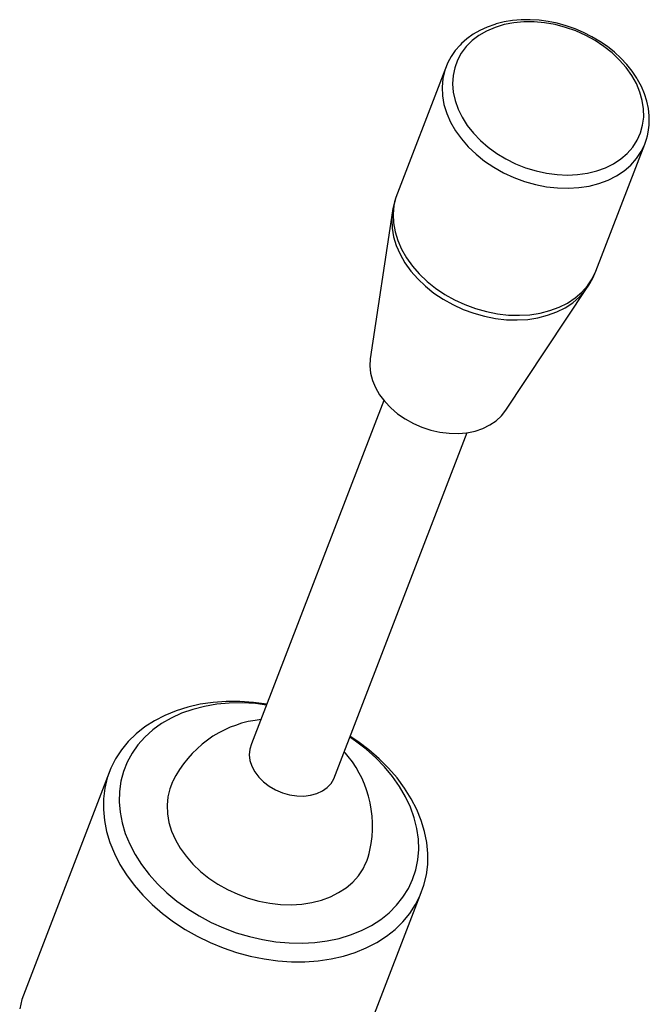
# Model space of a CAD drawing. Units: millimetres. Extents: x 520 to 1669, y -2083 to -1282.
# Drawn here: x 1392 to 1448, y -1663 to -1575 of the extents above; entities that cross this region are included whole.
import ezdxf

# ---------------------------------------------------------------- set-up
doc = ezdxf.new("R2010")
doc.units = ezdxf.units.MM
doc.layers.add('Model', color=7, linetype='Continuous', lineweight=30)

msp = doc.modelspace()

# ---------------------------------------------------------------- linework, layer by layer
at = {"layer": 'Model', "extrusion": (0, 0.816497, 0.57735)}
for p, q in [((1436.948, -1574.781, 135.98), (1436.176, -1574.848, 135.98)), ((1437.739, -1574.772, 135.98), (1436.948, -1574.781, 135.98)), ((1438.543, -1574.821, 135.98), (1437.739, -1574.772, 135.98)), ((1439.352, -1574.929, 135.98), (1438.543, -1574.821, 135.98)), ((1433.896, -1575.435, 135.98), (1433.249, -1575.729, 135.98)), ((1434.613, -1575.46, 135.98), (1433.861, -1575.782, 135.98)), ((1434.586, -1575.195, 135.98), (1433.896, -1575.435, 135.98)), ((1434.712, -1575.153, 135.98), (1434.586, -1575.195, 135.98)), ((1435.423, -1575.214, 135.98), (1434.613, -1575.46, 135.98)), ((1435.428, -1574.972, 135.98), (1434.712, -1575.153, 135.98)), ((1436.28, -1575.049, 135.98), (1435.423, -1575.214, 135.98)), ((1436.176, -1574.848, 135.98), (1435.428, -1574.972, 135.98)), ((1437.175, -1574.965, 135.98), (1436.28, -1575.049, 135.98)), ((1438.096, -1574.964, 135.98), (1437.175, -1574.965, 135.98)), ((1439.032, -1575.047, 135.98), (1438.096, -1574.964, 135.98)), ((1439.972, -1575.211, 135.98), (1439.032, -1575.047, 135.98)), ((1440.161, -1575.093, 135.98), (1439.352, -1574.929, 135.98)), ((1440.905, -1575.455, 135.98), (1439.972, -1575.211, 135.98)), ((1440.963, -1575.313, 135.98), (1440.161, -1575.093, 135.98)), ((1441.819, -1575.777, 135.98), (1440.905, -1575.455, 135.98)), ((1441.751, -1575.587, 135.98), (1440.963, -1575.313, 135.98)), ((1442.519, -1575.913, 135.98), (1441.751, -1575.587, 135.98)), ((1432.103, -1576.47, 135.98), (1431.614, -1576.911, 135.98)), ((1432.649, -1576.075, 135.98), (1432.103, -1576.47, 135.98)), ((1433.176, -1576.178, 135.98), (1432.566, -1576.642, 135.98)), ((1433.249, -1575.729, 135.98), (1432.649, -1576.075, 135.98)), ((1433.861, -1575.782, 135.98), (1433.176, -1576.178, 135.98)), ((1442.703, -1576.171, 135.98), (1441.819, -1575.777, 135.98)), ((1443.261, -1576.288, 135.98), (1442.519, -1575.913, 135.98)), ((1443.546, -1576.634, 135.98), (1442.703, -1576.171, 135.98)), ((1443.971, -1576.709, 135.98), (1443.261, -1576.288, 135.98)), ((1431.491, -1577.035, 135.98), (1431.06, -1577.522, 135.98)), ((1431.614, -1576.911, 135.98), (1431.491, -1577.035, 135.98)), ((1432.038, -1577.169, 135.98), (1431.599, -1577.751, 135.98)), ((1432.566, -1576.642, 135.98), (1432.038, -1577.169, 135.98)), ((1444.339, -1577.16, 135.98), (1443.546, -1576.634, 135.98)), ((1444.643, -1577.173, 135.98), (1443.971, -1576.709, 135.98)), ((1445.071, -1577.742, 135.98), (1444.339, -1577.16, 135.98)), ((1445.272, -1577.675, 135.98), (1444.643, -1577.173, 135.98)), ((1430.694, -1578.047, 135.98), (1430.398, -1578.596, 135.98)), ((1431.06, -1577.522, 135.98), (1430.694, -1578.047, 135.98)), ((1431.599, -1577.751, 135.98), (1431.254, -1578.383, 135.98)), ((1445.733, -1578.373, 135.98), (1445.071, -1577.742, 135.98)), ((1445.853, -1578.213, 135.98), (1445.272, -1577.675, 135.98)), ((1446.38, -1578.781, 135.98), (1445.853, -1578.213, 135.98)), ((1430.398, -1578.596, 135.98), (1430.122, -1579.294, 135.98)), ((1431.007, -1579.057, 135.98), (1430.862, -1579.764, 135.98)), ((1431.254, -1578.383, 135.98), (1431.007, -1579.057, 135.98)), ((1446.319, -1579.046, 135.98), (1445.733, -1578.373, 135.98)), ((1446.819, -1579.753, 135.98), (1446.319, -1579.046, 135.98)), ((1446.851, -1579.375, 135.98), (1446.38, -1578.781, 135.98)), ((1430.122, -1579.294, 135.98), (1425.749, -1590.645, 135.98)), ((1429.949, -1580.027, 135.98), (1429.879, -1580.788, 135.98)), ((1430.122, -1579.294, 135.98), (1429.949, -1580.027, 135.98)), ((1430.862, -1579.764, 135.98), (1430.82, -1580.495, 135.98)), ((1447.229, -1580.484, 135.98), (1446.819, -1579.753, 135.98)), ((1447.26, -1579.99, 135.98), (1446.851, -1579.375, 135.98)), ((1447.325, -1580.106, 135.98), (1447.26, -1579.99, 135.98)), ((1429.879, -1580.788, 135.98), (1429.914, -1581.566, 135.98)), ((1430.82, -1580.495, 135.98), (1430.881, -1581.243, 135.98)), ((1447.544, -1581.231, 135.98), (1447.229, -1580.484, 135.98)), ((1447.676, -1580.747, 135.98), (1447.325, -1580.106, 135.98)), ((1447.958, -1581.399, 135.98), (1447.676, -1580.747, 135.98)), ((1429.914, -1581.566, 135.98), (1430.053, -1582.354, 135.98)), ((1430.881, -1581.243, 135.98), (1431.046, -1581.997, 135.98)), ((1447.759, -1581.985, 135.98), (1447.544, -1581.231, 135.98)), ((1448.17, -1582.058, 135.98), (1447.958, -1581.399, 135.98)), ((1430.053, -1582.354, 135.98), (1430.295, -1583.143, 135.98)), ((1431.046, -1581.997, 135.98), (1431.311, -1582.749, 135.98)), ((1447.872, -1582.737, 135.98), (1447.759, -1581.985, 135.98)), ((1447.881, -1583.478, 135.98), (1447.872, -1582.737, 135.98)), ((1448.31, -1582.717, 135.98), (1448.17, -1582.058, 135.98)), ((1448.376, -1583.372, 135.98), (1448.31, -1582.717, 135.98)), ((1430.295, -1583.143, 135.98), (1430.637, -1583.923, 135.98)), ((1431.311, -1582.749, 135.98), (1431.674, -1583.489, 135.98)), ((1431.674, -1583.489, 135.98), (1432.13, -1584.209, 135.98)), ((1447.788, -1584.198, 135.98), (1447.881, -1583.478, 135.98)), ((1448.384, -1583.546, 135.98), (1448.376, -1583.372, 135.98)), ((1448.377, -1584.196, 135.98), (1448.384, -1583.546, 135.98)), ((1430.637, -1583.923, 135.98), (1431.075, -1584.686, 135.98)), ((1432.13, -1584.209, 135.98), (1432.673, -1584.9, 135.98)), ((1447.591, -1584.889, 135.98), (1447.788, -1584.198, 135.98)), ((1448.296, -1584.831, 135.98), (1448.377, -1584.196, 135.98)), ((1431.075, -1584.686, 135.98), (1431.604, -1585.424, 135.98)), ((1432.673, -1584.9, 135.98), (1433.298, -1585.553, 135.98)), ((1447.295, -1585.543, 135.98), (1447.591, -1584.889, 135.98)), ((1448.141, -1585.446, 135.98), (1448.221, -1585.157, 135.98)), ((1448.221, -1585.157, 135.98), (1448.296, -1584.831, 135.98)), ((1431.604, -1585.424, 135.98), (1432.219, -1586.127, 135.98)), ((1432.219, -1586.127, 135.98), (1432.912, -1586.788, 135.98)), ((1433.298, -1585.553, 135.98), (1433.997, -1586.16, 135.98)), ((1433.997, -1586.16, 135.98), (1434.76, -1586.715, 135.98)), ((1443.622, -1597.224, 135.98), (1447.996, -1585.873, 135.98)), ((1446.418, -1586.707, 135.98), (1446.903, -1586.151, 135.98)), ((1446.903, -1586.151, 135.98), (1447.295, -1585.543, 135.98)), ((1447.67, -1586.551, 135.98), (1447.996, -1585.873, 135.98)), ((1447.996, -1585.873, 135.98), (1448.141, -1585.446, 135.98)), ((1432.912, -1586.788, 135.98), (1433.675, -1587.399, 135.98)), ((1434.76, -1586.715, 135.98), (1435.579, -1587.21, 135.98)), ((1445.848, -1587.203, 135.98), (1446.418, -1586.707, 135.98)), ((1447.248, -1587.181, 135.98), (1447.67, -1586.551, 135.98)), ((1433.675, -1587.399, 135.98), (1434.499, -1587.954, 135.98)), ((1434.499, -1587.954, 135.98), (1435.377, -1588.446, 135.98)), ((1435.579, -1587.21, 135.98), (1436.444, -1587.639, 135.98)), ((1436.444, -1587.639, 135.98), (1437.344, -1587.998, 135.98)), ((1437.344, -1587.998, 135.98), (1438.269, -1588.281, 135.98)), ((1443.698, -1588.277, 135.98), (1444.48, -1587.993, 135.98)), ((1444.48, -1587.993, 135.98), (1445.2, -1587.633, 135.98)), ((1445.2, -1587.633, 135.98), (1445.848, -1587.203, 135.98)), ((1446.133, -1588.273, 135.98), (1446.733, -1587.757, 135.98)), ((1446.733, -1587.757, 135.98), (1447.248, -1587.181, 135.98)), ((1435.377, -1588.446, 135.98), (1436.296, -1588.869, 135.98)), ((1436.296, -1588.869, 135.98), (1437.248, -1589.22, 135.98)), ((1438.269, -1588.281, 135.98), (1439.207, -1588.486, 135.98)), ((1439.207, -1588.486, 135.98), (1440.147, -1588.609, 135.98)), ((1440.147, -1588.609, 135.98), (1441.077, -1588.65, 135.98)), ((1441.077, -1588.65, 135.98), (1441.986, -1588.608, 135.98)), ((1441.986, -1588.608, 135.98), (1442.863, -1588.483, 135.98)), ((1442.863, -1588.483, 135.98), (1443.698, -1588.277, 135.98)), ((1444.7, -1589.1, 135.98), (1445.452, -1588.722, 135.98)), ((1445.452, -1588.722, 135.98), (1446.133, -1588.273, 135.98)), ((1437.248, -1589.22, 135.98), (1438.221, -1589.493, 135.98)), ((1438.221, -1589.493, 135.98), (1439.204, -1589.686, 135.98)), ((1439.204, -1589.686, 135.98), (1440.186, -1589.796, 135.98)), ((1441.156, -1589.823, 135.98), (1442.103, -1589.765, 135.98)), ((1442.103, -1589.765, 135.98), (1443.016, -1589.624, 135.98)), ((1443.016, -1589.624, 135.98), (1443.885, -1589.402, 135.98)), ((1443.885, -1589.402, 135.98), (1444.7, -1589.1, 135.98)), ((1425.749, -1590.645, 135.98), (1425.575, -1591.378, 135.98)), ((1425.749, -1590.645, 135.98), (1425.641, -1591.026, 135.98)), ((1440.186, -1589.796, 135.98), (1441.156, -1589.823, 135.98)), ((1425.641, -1591.026, 135.98), (1425.486, -1591.639, 135.98)), ((1425.575, -1591.378, 135.98), (1425.505, -1592.138, 135.98)), ((1425.45, -1591.85, 135.98), (1423.47, -1605.048, 135.98)), ((1425.405, -1592.272, 135.98), (1425.381, -1592.605, 135.98)), ((1425.45, -1591.85, 135.98), (1425.405, -1592.272, 135.98)), ((1425.486, -1591.639, 135.98), (1425.45, -1591.85, 135.98)), ((1425.505, -1592.138, 135.98), (1425.54, -1592.917, 135.98)), ((1425.381, -1592.605, 135.98), (1425.415, -1593.38, 135.98)), ((1425.54, -1592.917, 135.98), (1425.679, -1593.705, 135.98)), ((1425.415, -1593.38, 135.98), (1425.554, -1594.163, 135.98)), ((1425.554, -1594.163, 135.98), (1425.794, -1594.947, 135.98)), ((1425.679, -1593.705, 135.98), (1425.921, -1594.493, 135.98)), ((1425.794, -1594.947, 135.98), (1426.134, -1595.723, 135.98)), ((1425.921, -1594.493, 135.98), (1426.263, -1595.274, 135.98)), ((1426.134, -1595.723, 135.98), (1426.57, -1596.482, 135.98)), ((1426.263, -1595.274, 135.98), (1426.701, -1596.037, 135.98)), ((1426.57, -1596.482, 135.98), (1427.096, -1597.215, 135.98)), ((1426.701, -1596.037, 135.98), (1427.231, -1596.774, 135.98)), ((1427.231, -1596.774, 135.98), (1427.845, -1597.477, 135.98)), ((1427.096, -1597.215, 135.98), (1427.707, -1597.915, 135.98)), ((1427.845, -1597.477, 135.98), (1428.538, -1598.138, 135.98)), ((1443.297, -1597.901, 135.98), (1443.622, -1597.224, 135.98)), ((1443.332, -1597.845, 135.98), (1443.622, -1597.224, 135.98)), ((1427.707, -1597.915, 135.98), (1428.396, -1598.572, 135.98)), ((1428.538, -1598.138, 135.98), (1429.301, -1598.75, 135.98)), ((1442.36, -1599.108, 135.98), (1442.874, -1598.532, 135.98)), ((1442.652, -1598.963, 135.98), (1443.035, -1598.404, 135.98)), ((1442.874, -1598.532, 135.98), (1443.297, -1597.901, 135.98)), ((1443.035, -1598.404, 135.98), (1443.072, -1598.336, 135.98)), ((1443.072, -1598.336, 135.98), (1443.332, -1597.845, 135.98)), ((1428.396, -1598.572, 135.98), (1429.155, -1599.18, 135.98)), ((1429.155, -1599.18, 135.98), (1429.975, -1599.731, 135.98)), ((1429.301, -1598.75, 135.98), (1430.126, -1599.304, 135.98)), ((1430.126, -1599.304, 135.98), (1431.003, -1599.796, 135.98)), ((1435.568, -1609.645, 135.98), (1442.783, -1598.772, 135.98)), ((1441.759, -1599.624, 135.98), (1442.36, -1599.108, 135.98)), ((1442.14, -1599.536, 135.98), (1442.652, -1598.963, 135.98)), ((1429.975, -1599.731, 135.98), (1430.847, -1600.221, 135.98)), ((1430.847, -1600.221, 135.98), (1431.762, -1600.642, 135.98)), ((1431.003, -1599.796, 135.98), (1431.923, -1600.22, 135.98)), ((1431.923, -1600.22, 135.98), (1432.874, -1600.57, 135.98)), ((1440.327, -1600.45, 135.98), (1441.079, -1600.073, 135.98)), ((1440.866, -1600.496, 135.98), (1441.543, -1600.049, 135.98)), ((1441.079, -1600.073, 135.98), (1441.759, -1599.624, 135.98)), ((1441.543, -1600.049, 135.98), (1442.14, -1599.536, 135.98)), ((1431.762, -1600.642, 135.98), (1432.708, -1600.99, 135.98)), ((1432.708, -1600.99, 135.98), (1433.675, -1601.262, 135.98)), ((1432.874, -1600.57, 135.98), (1433.847, -1600.843, 135.98)), ((1433.847, -1600.843, 135.98), (1434.83, -1601.036, 135.98)), ((1434.83, -1601.036, 135.98), (1435.812, -1601.146, 135.98)), ((1435.812, -1601.146, 135.98), (1436.782, -1601.173, 135.98)), ((1436.782, -1601.173, 135.98), (1437.729, -1601.116, 135.98)), ((1437.729, -1601.116, 135.98), (1438.642, -1600.975, 135.98)), ((1438.444, -1601.392, 135.98), (1439.308, -1601.171, 135.98)), ((1438.642, -1600.975, 135.98), (1439.512, -1600.752, 135.98)), ((1439.308, -1601.171, 135.98), (1440.119, -1600.871, 135.98)), ((1439.512, -1600.752, 135.98), (1440.327, -1600.45, 135.98)), ((1440.119, -1600.871, 135.98), (1440.866, -1600.496, 135.98)), ((1433.675, -1601.262, 135.98), (1434.653, -1601.453, 135.98)), ((1434.653, -1601.453, 135.98), (1435.63, -1601.563, 135.98)), ((1435.63, -1601.563, 135.98), (1436.594, -1601.59, 135.98)), ((1436.594, -1601.59, 135.98), (1437.536, -1601.532, 135.98)), ((1437.536, -1601.532, 135.98), (1438.444, -1601.392, 135.98)), ((1423.47, -1605.048, 135.98), (1423.431, -1605.682, 135.98)), ((1423.431, -1605.682, 135.98), (1423.497, -1606.331, 135.98)), ((1423.497, -1606.331, 135.98), (1423.667, -1606.985, 135.98)), ((1423.667, -1606.985, 135.98), (1423.937, -1607.633, 135.98)), ((1423.937, -1607.633, 135.98), (1424.303, -1608.264, 135.98)), ((1424.686, -1608.771, 135.98), (1412.864, -1639.45, 135.98)), ((1424.303, -1608.264, 135.98), (1424.759, -1608.868, 135.98)), ((1424.759, -1608.868, 135.98), (1425.298, -1609.436, 135.98)), ((1425.298, -1609.436, 135.98), (1425.91, -1609.957, 135.98)), ((1425.91, -1609.957, 135.98), (1426.587, -1610.424, 135.98)), ((1435.18, -1610.146, 135.98), (1435.568, -1609.645, 135.98)), ((1426.587, -1610.424, 135.98), (1427.316, -1610.828, 135.98)), ((1427.316, -1610.828, 135.98), (1428.085, -1611.163, 135.98)), ((1434.147, -1610.967, 135.98), (1434.704, -1610.589, 135.98)), ((1434.704, -1610.589, 135.98), (1435.18, -1610.146, 135.98)), ((1420.222, -1642.556, 135.98), (1432.133, -1611.645, 135.98)), ((1428.085, -1611.163, 135.98), (1428.883, -1611.423, 135.98)), ((1428.883, -1611.423, 135.98), (1429.695, -1611.605, 135.98)), ((1429.695, -1611.605, 135.98), (1430.509, -1611.705, 135.98)), ((1430.509, -1611.705, 135.98), (1431.312, -1611.721, 135.98)), ((1431.312, -1611.721, 135.98), (1432.089, -1611.654, 135.98)), ((1432.089, -1611.654, 135.98), (1432.829, -1611.504, 135.98)), ((1432.829, -1611.504, 135.98), (1433.518, -1611.274, 135.98)), ((1433.518, -1611.274, 135.98), (1434.147, -1610.967, 135.98)), ((1407.181, -1636.161, 135.98), (1406.128, -1636.49, 135.98)), ((1407.621, -1636.366, 135.98), (1406.63, -1636.714, 135.98)), ((1408.285, -1635.912, 135.98), (1407.181, -1636.161, 135.98)), ((1408.666, -1636.098, 135.98), (1407.621, -1636.366, 135.98)), ((1409.431, -1635.745, 135.98), (1408.285, -1635.912, 135.98)), ((1409.756, -1635.911, 135.98), (1408.666, -1636.098, 135.98)), ((1410.611, -1635.661, 135.98), (1409.431, -1635.745, 135.98)), ((1410.882, -1635.807, 135.98), (1409.756, -1635.911, 135.98)), ((1411.816, -1635.661, 135.98), (1410.611, -1635.661, 135.98)), ((1412.036, -1635.787, 135.98), (1410.882, -1635.807, 135.98)), ((1413.038, -1635.745, 135.98), (1411.816, -1635.661, 135.98)), ((1413.208, -1635.851, 135.98), (1412.036, -1635.787, 135.98)), ((1414.23, -1635.906, 135.98), (1413.038, -1635.745, 135.98)), ((1414.203, -1635.975, 135.98), (1413.208, -1635.851, 135.98)), ((1405.131, -1636.896, 135.98), (1404.2, -1637.378, 135.98)), ((1405.699, -1637.138, 135.98), (1404.837, -1637.636, 135.98)), ((1406.128, -1636.49, 135.98), (1405.131, -1636.896, 135.98)), ((1406.63, -1636.714, 135.98), (1405.699, -1637.138, 135.98)), ((1403.34, -1637.931, 135.98), (1402.558, -1638.551, 135.98)), ((1404.2, -1637.378, 135.98), (1403.34, -1637.931, 135.98)), ((1404.837, -1637.636, 135.98), (1404.05, -1638.203, 135.98)), ((1410.97, -1637.96, 135.98), (1410.418, -1638.211, 135.98)), ((1411.432, -1637.796, 135.98), (1410.97, -1637.96, 135.98)), ((1411.985, -1637.603, 135.98), (1411.432, -1637.796, 135.98)), ((1412.569, -1637.455, 135.98), (1411.985, -1637.603, 135.98)), ((1413.178, -1637.354, 135.98), (1412.569, -1637.455, 135.98)), ((1413.542, -1637.293, 135.98), (1413.178, -1637.354, 135.98)), ((1413.7, -1637.279, 135.98), (1413.542, -1637.293, 135.98)), ((1402.558, -1638.551, 135.98), (1401.859, -1639.234, 135.98)), ((1403.343, -1638.836, 135.98), (1402.724, -1639.528, 135.98)), ((1404.05, -1638.203, 135.98), (1403.343, -1638.836, 135.98)), ((1409.42, -1638.769, 135.98), (1408.93, -1639.122, 135.98)), ((1409.957, -1638.459, 135.98), (1409.42, -1638.769, 135.98)), ((1410.418, -1638.211, 135.98), (1409.957, -1638.459, 135.98)), ((1422.162, -1639.192, 135.98), (1421.65, -1638.85, 135.98)), ((1422.358, -1639.232, 135.98), (1421.675, -1638.784, 135.98)), ((1401.859, -1639.234, 135.98), (1401.248, -1639.975, 135.98)), ((1402.724, -1639.528, 135.98), (1402.196, -1640.275, 135.98)), ((1408.01, -1639.875, 135.98), (1407.58, -1640.289, 135.98)), ((1408.466, -1639.464, 135.98), (1408.01, -1639.875, 135.98)), ((1408.93, -1639.122, 135.98), (1408.466, -1639.464, 135.98)), ((1412.864, -1639.45, 135.98), (1412.713, -1639.915, 135.98)), ((1423.095, -1639.914, 135.98), (1422.162, -1639.192, 135.98)), ((1423.34, -1639.973, 135.98), (1422.358, -1639.232, 135.98)), ((1400.731, -1640.768, 135.98), (1400.309, -1641.609, 135.98)), ((1401.248, -1639.975, 135.98), (1400.731, -1640.768, 135.98)), ((1402.196, -1640.275, 135.98), (1401.764, -1641.071, 135.98)), ((1407.169, -1640.752, 135.98), (1406.786, -1641.229, 135.98)), ((1407.58, -1640.289, 135.98), (1407.169, -1640.752, 135.98)), ((1412.713, -1639.915, 135.98), (1412.667, -1640.409, 135.98)), ((1412.667, -1640.409, 135.98), (1412.726, -1640.92, 135.98)), ((1421.259, -1640.268, 135.98), (1421.149, -1640.15, 135.98)), ((1421.488, -1640.557, 135.98), (1421.259, -1640.268, 135.98)), ((1421.871, -1641.041, 135.98), (1421.488, -1640.557, 135.98)), ((1423.961, -1640.687, 135.98), (1423.095, -1639.914, 135.98)), ((1424.255, -1640.766, 135.98), (1423.34, -1639.973, 135.98)), ((1424.752, -1641.507, 135.98), (1423.961, -1640.687, 135.98)), ((1425.098, -1641.607, 135.98), (1424.255, -1640.766, 135.98)), ((1400.309, -1641.609, 135.98), (1392.645, -1661.486, 135.98)), ((1400.309, -1641.609, 135.98), (1399.988, -1642.49, 135.98)), ((1401.764, -1641.071, 135.98), (1401.43, -1641.91, 135.98)), ((1406.786, -1641.229, 135.98), (1406.431, -1641.74, 135.98)), ((1412.726, -1640.92, 135.98), (1412.89, -1641.433, 135.98)), ((1412.89, -1641.433, 135.98), (1413.153, -1641.934, 135.98)), ((1422.204, -1641.542, 135.98), (1421.871, -1641.041, 135.98)), ((1422.486, -1642.056, 135.98), (1422.204, -1641.542, 135.98)), ((1425.462, -1642.365, 135.98), (1424.752, -1641.507, 135.98)), ((1425.861, -1642.488, 135.98), (1425.098, -1641.607, 135.98)), ((1399.988, -1642.49, 135.98), (1399.768, -1643.406, 135.98)), ((1401.43, -1641.91, 135.98), (1401.199, -1642.785, 135.98)), ((1406.104, -1642.269, 135.98), (1405.834, -1642.766, 135.98)), ((1406.431, -1641.74, 135.98), (1406.104, -1642.269, 135.98)), ((1413.153, -1641.934, 135.98), (1413.509, -1642.41, 135.98)), ((1413.509, -1642.41, 135.98), (1413.947, -1642.847, 135.98)), ((1422.718, -1642.488, 135.98), (1422.486, -1642.056, 135.98)), ((1422.959, -1643.045, 135.98), (1422.718, -1642.488, 135.98)), ((1426.086, -1643.256, 135.98), (1425.462, -1642.365, 135.98)), ((1426.54, -1643.404, 135.98), (1425.861, -1642.488, 135.98)), ((1399.768, -1643.406, 135.98), (1399.651, -1644.35, 135.98)), ((1401.199, -1642.785, 135.98), (1401.071, -1643.689, 135.98)), ((1405.811, -1642.82, 135.98), (1405.563, -1643.453, 135.98)), ((1405.834, -1642.766, 135.98), (1405.811, -1642.82, 135.98)), ((1413.947, -1642.847, 135.98), (1414.456, -1643.234, 135.98)), ((1414.456, -1643.234, 135.98), (1415.022, -1643.56, 135.98)), ((1419.197, -1643.651, 135.98), (1419.626, -1643.347, 135.98)), ((1419.626, -1643.347, 135.98), (1419.971, -1642.978, 135.98)), ((1419.971, -1642.978, 135.98), (1420.222, -1642.556, 135.98)), ((1423.134, -1643.538, 135.98), (1422.959, -1643.045, 135.98)), ((1426.618, -1644.172, 135.98), (1426.086, -1643.256, 135.98)), ((1427.129, -1644.348, 135.98), (1426.54, -1643.404, 135.98)), ((1401.071, -1643.689, 135.98), (1401.047, -1644.615, 135.98)), ((1405.392, -1644.174, 135.98), (1405.323, -1644.922, 135.98)), ((1405.563, -1643.453, 135.98), (1405.392, -1644.174, 135.98)), ((1415.022, -1643.56, 135.98), (1415.63, -1643.817, 135.98)), ((1415.63, -1643.817, 135.98), (1416.262, -1643.997, 135.98)), ((1416.262, -1643.997, 135.98), (1416.903, -1644.095, 135.98)), ((1416.903, -1644.095, 135.98), (1417.533, -1644.108, 135.98)), ((1417.533, -1644.108, 135.98), (1418.136, -1644.037, 135.98)), ((1418.136, -1644.037, 135.98), (1418.696, -1643.884, 135.98)), ((1418.696, -1643.884, 135.98), (1419.197, -1643.651, 135.98)), ((1423.324, -1644.128, 135.98), (1423.134, -1643.538, 135.98)), ((1423.449, -1644.719, 135.98), (1423.324, -1644.128, 135.98)), ((1427.055, -1645.107, 135.98), (1426.618, -1644.172, 135.98)), ((1399.651, -1644.35, 135.98), (1399.639, -1645.315, 135.98)), ((1401.047, -1644.615, 135.98), (1401.128, -1645.556, 135.98)), ((1405.323, -1644.922, 135.98), (1405.358, -1645.689, 135.98)), ((1423.564, -1645.284, 135.98), (1423.449, -1644.719, 135.98)), ((1427.393, -1646.053, 135.98), (1427.055, -1645.107, 135.98)), ((1427.625, -1645.313, 135.98), (1427.129, -1644.348, 135.98)), ((1399.639, -1645.315, 135.98), (1399.732, -1646.294, 135.98)), ((1401.128, -1645.556, 135.98), (1401.313, -1646.504, 135.98)), ((1405.358, -1645.689, 135.98), (1405.495, -1646.464, 135.98)), ((1423.626, -1645.894, 135.98), (1423.564, -1645.284, 135.98)), ((1423.668, -1646.49, 135.98), (1423.626, -1645.894, 135.98)), ((1428.023, -1646.292, 135.98), (1427.625, -1645.313, 135.98)), ((1399.732, -1646.294, 135.98), (1399.928, -1647.28, 135.98)), ((1401.313, -1646.504, 135.98), (1401.6, -1647.453, 135.98)), ((1405.495, -1646.464, 135.98), (1405.733, -1647.24, 135.98)), ((1423.661, -1647.109, 135.98), (1423.668, -1646.49, 135.98)), ((1427.63, -1647.002, 135.98), (1427.393, -1646.053, 135.98)), ((1428.322, -1647.278, 135.98), (1428.023, -1646.292, 135.98)), ((1399.928, -1647.28, 135.98), (1400.226, -1648.266, 135.98)), ((1401.6, -1647.453, 135.98), (1401.988, -1648.394, 135.98)), ((1405.733, -1647.24, 135.98), (1406.069, -1648.008, 135.98)), ((1423.546, -1648.337, 135.98), (1423.625, -1647.719, 135.98)), ((1423.625, -1647.719, 135.98), (1423.661, -1647.109, 135.98)), ((1427.763, -1647.948, 135.98), (1427.63, -1647.002, 135.98)), ((1428.518, -1648.264, 135.98), (1428.322, -1647.278, 135.98)), ((1400.226, -1648.266, 135.98), (1400.624, -1649.245, 135.98)), ((1401.988, -1648.394, 135.98), (1402.473, -1649.32, 135.98)), ((1406.069, -1648.008, 135.98), (1406.5, -1648.759, 135.98)), ((1423.433, -1648.948, 135.98), (1423.546, -1648.337, 135.98)), ((1427.792, -1648.882, 135.98), (1427.763, -1647.948, 135.98)), ((1428.61, -1649.243, 135.98), (1428.518, -1648.264, 135.98)), ((1400.624, -1649.245, 135.98), (1401.12, -1650.21, 135.98)), ((1402.473, -1649.32, 135.98), (1403.052, -1650.225, 135.98)), ((1406.5, -1648.759, 135.98), (1407.021, -1649.485, 135.98)), ((1407.021, -1649.485, 135.98), (1407.626, -1650.176, 135.98)), ((1423.151, -1649.927, 135.98), (1423.28, -1649.553, 135.98)), ((1423.28, -1649.553, 135.98), (1423.372, -1649.222, 135.98)), ((1423.372, -1649.222, 135.98), (1423.433, -1648.948, 135.98)), ((1427.716, -1649.798, 135.98), (1427.792, -1648.882, 135.98)), ((1428.598, -1650.208, 135.98), (1428.61, -1649.243, 135.98)), ((1401.12, -1650.21, 135.98), (1401.709, -1651.154, 135.98)), ((1403.052, -1650.225, 135.98), (1403.72, -1651.1, 135.98)), ((1407.626, -1650.176, 135.98), (1408.307, -1650.827, 135.98)), ((1422.831, -1650.594, 135.98), (1423.056, -1650.134, 135.98)), ((1423.056, -1650.134, 135.98), (1423.151, -1649.927, 135.98)), ((1427.535, -1650.688, 135.98), (1427.716, -1649.798, 135.98)), ((1428.481, -1651.152, 135.98), (1428.598, -1650.208, 135.98)), ((1401.709, -1651.154, 135.98), (1402.388, -1652.07, 135.98)), ((1403.72, -1651.1, 135.98), (1404.471, -1651.94, 135.98)), ((1408.307, -1650.827, 135.98), (1409.058, -1651.428, 135.98)), ((1421.909, -1651.781, 135.98), (1422.415, -1651.214, 135.98)), ((1422.415, -1651.214, 135.98), (1422.831, -1650.594, 135.98)), ((1427.253, -1651.546, 135.98), (1427.535, -1650.688, 135.98)), ((1428.261, -1652.067, 135.98), (1428.481, -1651.152, 135.98)), ((1402.388, -1652.07, 135.98), (1403.151, -1652.951, 135.98)), ((1404.471, -1651.94, 135.98), (1405.3, -1652.737, 135.98)), ((1409.058, -1651.428, 135.98), (1409.87, -1651.974, 135.98)), ((1409.87, -1651.974, 135.98), (1410.733, -1652.458, 135.98)), ((1421.317, -1652.288, 135.98), (1421.909, -1651.781, 135.98)), ((1426.87, -1652.364, 135.98), (1427.253, -1651.546, 135.98)), ((1427.94, -1652.949, 135.98), (1428.261, -1652.067, 135.98)), ((1403.151, -1652.951, 135.98), (1403.994, -1653.791, 135.98)), ((1405.3, -1652.737, 135.98), (1406.201, -1653.486, 135.98)), ((1410.733, -1652.458, 135.98), (1411.638, -1652.875, 135.98)), ((1411.638, -1652.875, 135.98), (1412.574, -1653.22, 135.98)), ((1419.908, -1653.102, 135.98), (1420.648, -1652.731, 135.98)), ((1420.55, -1672.131, 135.98), (1427.94, -1652.949, 135.98)), ((1420.648, -1652.731, 135.98), (1421.317, -1652.288, 135.98)), ((1426.389, -1653.136, 135.98), (1426.87, -1652.364, 135.98)), ((1427.518, -1653.789, 135.98), (1427.94, -1652.949, 135.98)), ((1403.994, -1653.791, 135.98), (1404.909, -1654.585, 135.98)), ((1406.201, -1653.486, 135.98), (1407.166, -1654.18, 135.98)), ((1412.574, -1653.22, 135.98), (1413.532, -1653.489, 135.98)), ((1413.532, -1653.489, 135.98), (1414.499, -1653.678, 135.98)), ((1414.499, -1653.678, 135.98), (1415.466, -1653.787, 135.98)), ((1415.466, -1653.787, 135.98), (1416.42, -1653.813, 135.98)), ((1416.42, -1653.813, 135.98), (1417.352, -1653.757, 135.98)), ((1417.352, -1653.757, 135.98), (1418.251, -1653.618, 135.98)), ((1418.251, -1653.618, 135.98), (1419.106, -1653.399, 135.98)), ((1419.106, -1653.399, 135.98), (1419.908, -1653.102, 135.98)), ((1425.151, -1654.52, 135.98), (1425.815, -1653.857, 135.98)), ((1425.815, -1653.857, 135.98), (1426.389, -1653.136, 135.98)), ((1427.001, -1654.583, 135.98), (1427.518, -1653.789, 135.98)), ((1404.909, -1654.585, 135.98), (1405.891, -1655.326, 135.98)), ((1407.166, -1654.18, 135.98), (1408.187, -1654.814, 135.98)), ((1408.187, -1654.814, 135.98), (1409.258, -1655.383, 135.98)), ((1424.404, -1655.12, 135.98), (1425.151, -1654.52, 135.98)), ((1426.39, -1655.324, 135.98), (1427.001, -1654.583, 135.98)), ((1405.891, -1655.326, 135.98), (1406.932, -1656.009, 135.98)), ((1409.258, -1655.383, 135.98), (1410.368, -1655.882, 135.98)), ((1422.681, -1656.115, 135.98), (1423.578, -1655.654, 135.98)), ((1423.578, -1655.654, 135.98), (1424.404, -1655.12, 135.98)), ((1425.691, -1656.007, 135.98), (1426.39, -1655.324, 135.98)), ((1406.932, -1656.009, 135.98), (1408.025, -1656.629, 135.98)), ((1410.368, -1655.882, 135.98), (1411.511, -1656.308, 135.98)), ((1411.511, -1656.308, 135.98), (1412.676, -1656.658, 135.98)), ((1420.7, -1656.81, 135.98), (1421.719, -1656.502, 135.98)), ((1421.719, -1656.502, 135.98), (1422.681, -1656.115, 135.98)), ((1424.909, -1656.627, 135.98), (1425.691, -1656.007, 135.98)), ((1408.025, -1656.629, 135.98), (1409.162, -1657.181, 135.98)), ((1409.162, -1657.181, 135.98), (1410.335, -1657.662, 135.98)), ((1412.676, -1656.658, 135.98), (1413.855, -1656.928, 135.98)), ((1413.855, -1656.928, 135.98), (1415.038, -1657.117, 135.98)), ((1415.038, -1657.117, 135.98), (1416.217, -1657.223, 135.98)), ((1416.217, -1657.223, 135.98), (1417.381, -1657.245, 135.98)), ((1417.381, -1657.245, 135.98), (1418.522, -1657.183, 135.98)), ((1418.522, -1657.183, 135.98), (1419.631, -1657.038, 135.98)), ((1419.631, -1657.038, 135.98), (1420.7, -1656.81, 135.98)), ((1423.118, -1657.661, 135.98), (1424.049, -1657.18, 135.98)), ((1424.049, -1657.18, 135.98), (1424.909, -1656.627, 135.98)), ((1410.335, -1657.662, 135.98), (1411.535, -1658.069, 135.98)), ((1411.535, -1658.069, 135.98), (1412.753, -1658.398, 135.98)), ((1421.068, -1658.397, 135.98), (1422.121, -1658.068, 135.98)), ((1422.121, -1658.068, 135.98), (1423.118, -1657.661, 135.98)), ((1412.753, -1658.398, 135.98), (1413.982, -1658.646, 135.98)), ((1413.982, -1658.646, 135.98), (1415.211, -1658.813, 135.98)), ((1415.211, -1658.813, 135.98), (1416.433, -1658.897, 135.98)), ((1416.433, -1658.897, 135.98), (1417.638, -1658.896, 135.98)), ((1417.638, -1658.896, 135.98), (1418.818, -1658.813, 135.98)), ((1418.818, -1658.813, 135.98), (1419.964, -1658.646, 135.98)), ((1419.964, -1658.646, 135.98), (1421.068, -1658.397, 135.98)), ((1392.645, -1661.486, 135.98), (1392.365, -1662.287, 135.98)), ((1392.365, -1662.287, 135.98), (1392.168, -1663.116, 135.98))]:
    msp.add_line(p, q, dxfattribs=at)

doc.saveas('drawing.dxf')
